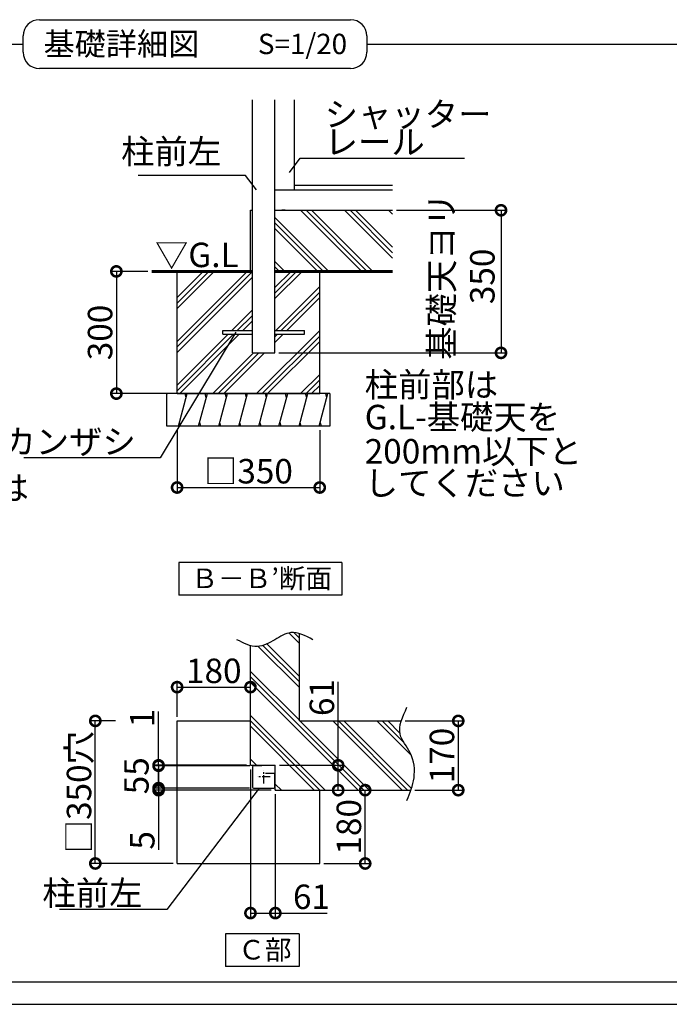
# Model space of a CAD drawing. Extents: x 175 to 20638, y 0 to 11817.
# Drawn here: x 8154 to 12139, y 0 to 6042 of the extents above; entities that cross this region are included whole.
import ezdxf

# ---------------------------------------------------------------- set-up
doc = ezdxf.new("R2010")
doc.units = 0
doc.header["$LTSCALE"] = 20
doc.header["$PDMODE"] = 3
doc.header["$PDSIZE"] = 2
doc.linetypes.add('CENTER', pattern=[2, 1.25, -0.25, 0.25, -0.25])
doc.linetypes.add('HIDDEN', pattern=[0.375, 0.25, -0.125])
doc.layers.get('0').update_dxf_attribs({"linetype": 'CONTINUOUS'})
doc.layers.get('DEFPOINTS').update_dxf_attribs({"linetype": 'CONTINUOUS'})
for name, color, linetype in [('センター', 3, 'CENTER'), ('仕様書枠', 230, 'CONTINUOUS'), ('寸法', 4, 'CONTINUOUS'), ('文字', 7, 'CONTINUOUS'), ('点線', 2, 'HIDDEN'), ('細線', 5, 'CONTINUOUS'), ('部品1', 7, 'CONTINUOUS')]:
    doc.layers.add(name, color=color, linetype=linetype)
doc.styles.add('STYLE1', font='isocp.shx', dxfattribs={"bigfont": 'bigfont.shx'})
doc.styles.add('STYLE2', font='MS PGothic.ttf')
doc.dimstyles.new('INABA_S50G詳細S20用', dxfattribs={"dimscale": 0, "dimtxt": 150, "dimasz": 125, "dimexe": 35, "dimexo": 25, "dimgap": 25, "dimtad": 3, "dimdec": 1, "dimlfac": 0.4, "dimdsep": 46, "dimtxsty": 'STYLE1', "dimblk1": 'DOTSMALL', "dimblk2": 'DOTSMALL', "dimsah": 1, "dimcen": 0, "dimclrt": 7, "dimadec": 0, "dimazin": 0, "dimtfac": 1, "dimtdec": 1, "dimtmove": 0, "dimatfit": 3, "dimldrblk": 'NONE', "dimfxl": 1, "dimtolj": 1, "dimtzin": 0, "dimarcsym": 0})
doc.dimstyles.new('INABA_S50G詳細用', dxfattribs={"dimscale": 0, "dimtxt": 150, "dimasz": 125, "dimexe": 35, "dimexo": 25, "dimgap": 25, "dimtad": 3, "dimdec": 1, "dimlfac": 0.5, "dimdsep": 46, "dimtxsty": 'STYLE1', "dimblk1": 'DOTSMALL', "dimblk2": 'DOTSMALL', "dimsah": 1, "dimcen": 0, "dimclrt": 7, "dimadec": 0, "dimazin": 0, "dimtfac": 1, "dimtdec": 1, "dimtmove": 0, "dimatfit": 3, "dimldrblk": 'NONE', "dimfxl": 1, "dimtolj": 1, "dimtzin": 0, "dimarcsym": 0})

# ---------------------------------------------------------------- blocks, each defined once
blk = doc.blocks.new('_DOTSMALL')
at = {"color": 0, "linetype": 'ByBlock', "ltscale": 50, "const_width": 0.5}
blk.add_lwpolyline([(-0.0625, 0, 1), (0.0625, 0, 1)], format="xyb", close=True, dxfattribs=at)
blk = doc.blocks.new('*D28')
at = {"layer": 'DEFPOINTS', "color": 0, "ltscale": 50}
for p in [(9589.9, 1464.2), (9005.7, 1326.7), (9588.2, 1326.7)]:
    blk.add_point(p, dxfattribs=at)
at = {"layer": '寸法', "color": 0, "lineweight": -2, "ltscale": 50}
for p, q in [((9564.9, 1464.2), (8970.7, 1464.2)), ((9005.7, 1464.2), (9005.7, 1326.7)), ((9563.2, 1326.7), (8970.7, 1326.7))]:
    blk.add_line(p, q, dxfattribs=at)
at = {"layer": '寸法', "color": 0, "lineweight": -2, "ltscale": 50, "xscale": 125, "yscale": 125, "zscale": 125}
for p, rotation in [((9005.7, 1464.2), 90), ((9005.7, 1326.7), 270)]:
    blk.add_blockref('_DOTSMALL', p, dxfattribs=dict(at, rotation=rotation))
at = {"layer": '寸法', "color": 7, "ltscale": 50, "insert": (8869.7, 1402.4), "char_height": 150, "attachment_point": 5, "rotation": 90, "style": 'STYLE1'}
blk.add_mtext('\\A1;55', dxfattribs=at)
blk = doc.blocks.new('_NONE')
at = {"color": 0, "linetype": 'ByBlock', "ltscale": 50}
blk.add_circle((0, 0), 0.25, dxfattribs=at)
blk = doc.blocks.new('*D29')
at = {"layer": 'DEFPOINTS', "color": 0, "ltscale": 50}
for p in [(10441.2, 4872.8), (9719.5, 3997.8), (11106.6, 3997.8)]:
    blk.add_point(p, dxfattribs=at)
at = {"layer": '寸法', "color": 0, "lineweight": -2, "ltscale": 50}
for p, q in [((10466.2, 4872.8), (11141.6, 4872.8)), ((11106.6, 4872.8), (11106.6, 3997.8)), ((9744.5, 3997.8), (11141.6, 3997.8))]:
    blk.add_line(p, q, dxfattribs=at)
at = {"layer": '寸法', "color": 0, "lineweight": -2, "ltscale": 50, "xscale": 125, "yscale": 125, "zscale": 125}
for p, rotation in [((11106.6, 4872.8), 90), ((11106.6, 3997.8), 270)]:
    blk.add_blockref('_DOTSMALL', p, dxfattribs=dict(at, rotation=rotation))
at = {"layer": '寸法', "color": 7, "ltscale": 50, "insert": (10867.1, 4467.2), "char_height": 150, "attachment_point": 5, "rotation": 90, "style": 'STYLE1'}
blk.add_mtext('\\A1;基礎天ヨリ\\P350', dxfattribs=at)
blk = doc.blocks.new('*D30')
at = {"layer": 'DEFPOINTS', "color": 0, "ltscale": 50}
for p in [(9119.5, 3547.8), (9994.5, 3547.8), (9994.5, 3171.5)]:
    blk.add_point(p, dxfattribs=at)
at = {"layer": '寸法', "color": 0, "lineweight": -2, "ltscale": 50}
for p, q in [((9119.5, 3522.8), (9119.5, 3136.5)), ((9994.5, 3522.8), (9994.5, 3136.5)), ((9119.5, 3171.5), (9994.5, 3171.5))]:
    blk.add_line(p, q, dxfattribs=at)
at = {"layer": '寸法', "color": 0, "lineweight": -2, "ltscale": 50, "xscale": 125, "yscale": 125, "zscale": 125, "rotation": 180}
blk.add_blockref('_DOTSMALL', (9119.5, 3171.5), dxfattribs=at)
at = {"layer": '寸法', "color": 0, "lineweight": -2, "ltscale": 50, "xscale": 125, "yscale": 125, "zscale": 125}
blk.add_blockref('_DOTSMALL', (9994.5, 3171.5), dxfattribs=at)
at = {"layer": '寸法', "color": 7, "ltscale": 50, "insert": (9557, 3271.5), "char_height": 150, "attachment_point": 5, "style": 'STYLE1'}
blk.add_mtext('\\A1;□350', dxfattribs=at)
blk = doc.blocks.new('*D31')
at = {"layer": 'DEFPOINTS', "color": 0, "ltscale": 50}
for p in [(8617.6, 1739.2), (8765.8, 1739.2), (9119.5, 864.2)]:
    blk.add_point(p, dxfattribs=at)
at = {"layer": '寸法', "color": 0, "lineweight": -2, "ltscale": 50}
for p, q in [((8740.8, 1739.2), (8582.6, 1739.2)), ((8617.6, 864.2), (8617.6, 1739.2)), ((9094.5, 864.2), (8582.6, 864.2))]:
    blk.add_line(p, q, dxfattribs=at)
at = {"layer": '寸法', "color": 0, "lineweight": -2, "ltscale": 50, "xscale": 125, "yscale": 125, "zscale": 125}
for p, rotation in [((8617.6, 1739.2), 90), ((8617.6, 864.2), 270)]:
    blk.add_blockref('_DOTSMALL', p, dxfattribs=dict(at, rotation=rotation))
at = {"layer": '寸法', "color": 7, "ltscale": 50, "insert": (8517.6, 1301.7), "char_height": 150, "attachment_point": 5, "rotation": 90, "style": 'STYLE1'}
blk.add_mtext('\\A1;□350穴', dxfattribs=at)
blk = doc.blocks.new('*D38')
at = {"layer": 'DEFPOINTS', "color": 0, "ltscale": 50}
for p in [(8964, 4497.8), (8746.8, 3747.8), (9150.7, 3747.8)]:
    blk.add_point(p, dxfattribs=at)
at = {"layer": '寸法', "color": 0, "lineweight": -2, "ltscale": 50}
for p, q in [((8939, 4497.8), (8711.8, 4497.8)), ((8746.8, 4497.8), (8746.8, 3747.8)), ((9125.7, 3747.8), (8711.8, 3747.8))]:
    blk.add_line(p, q, dxfattribs=at)
at = {"layer": '寸法', "color": 0, "lineweight": -2, "ltscale": 50, "xscale": 125, "yscale": 125, "zscale": 125}
for p, rotation in [((8746.8, 4497.8), 90), ((8746.8, 3747.8), 270)]:
    blk.add_blockref('_DOTSMALL', p, dxfattribs=dict(at, rotation=rotation))
at = {"layer": '寸法', "color": 7, "ltscale": 50, "insert": (8646.8, 4122.8), "char_height": 150, "attachment_point": 5, "rotation": 90, "style": 'STYLE1'}
blk.add_mtext('\\A1;300', dxfattribs=at)
blk = doc.blocks.new('*D49')
at = {"layer": 'DEFPOINTS', "color": 0, "ltscale": 50}
for p in [(9569.5, 1946.4), (9119.5, 1739.2), (9569.5, 1739.2)]:
    blk.add_point(p, dxfattribs=at)
at = {"layer": '寸法', "color": 0, "lineweight": -2, "ltscale": 50}
for p, q in [((9119.5, 1764.2), (9119.5, 1981.4)), ((9119.5, 1946.4), (9569.5, 1946.4)), ((9569.5, 1764.2), (9569.5, 1981.4))]:
    blk.add_line(p, q, dxfattribs=at)
at = {"layer": '寸法', "color": 0, "lineweight": -2, "ltscale": 50, "xscale": 125, "yscale": 125, "zscale": 125, "rotation": 180}
blk.add_blockref('_DOTSMALL', (9119.5, 1946.4), dxfattribs=at)
at = {"layer": '寸法', "color": 0, "lineweight": -2, "ltscale": 50, "xscale": 125, "yscale": 125, "zscale": 125}
blk.add_blockref('_DOTSMALL', (9569.5, 1946.4), dxfattribs=at)
at = {"layer": '寸法', "color": 7, "ltscale": 50, "insert": (9344.5, 2046.4), "char_height": 150, "attachment_point": 5, "style": 'STYLE1'}
blk.add_mtext('\\A1;180', dxfattribs=at)
blk = doc.blocks.new('*D50')
at = {"layer": 'DEFPOINTS', "color": 0, "ltscale": 50}
for p in [(9994.5, 1314.2), (10273.3, 1314.2), (9994.5, 864.2)]:
    blk.add_point(p, dxfattribs=at)
at = {"layer": '寸法', "color": 0, "lineweight": -2, "ltscale": 50}
for p, q in [((10019.5, 1314.2), (10308.3, 1314.2)), ((10273.3, 864.2), (10273.3, 1314.2)), ((10019.5, 864.2), (10308.3, 864.2))]:
    blk.add_line(p, q, dxfattribs=at)
at = {"layer": '寸法', "color": 0, "lineweight": -2, "ltscale": 50, "xscale": 125, "yscale": 125, "zscale": 125}
for p, rotation in [((10273.3, 1314.2), 90), ((10273.3, 864.2), 270)]:
    blk.add_blockref('_DOTSMALL', p, dxfattribs=dict(at, rotation=rotation))
at = {"layer": '寸法', "color": 7, "ltscale": 50, "insert": (10173.3, 1089.2), "char_height": 150, "attachment_point": 5, "rotation": 90, "style": 'STYLE1'}
blk.add_mtext('\\A1;180', dxfattribs=at)
blk = doc.blocks.new('*D51')
at = {"layer": 'DEFPOINTS', "color": 0, "ltscale": 50}
for p in [(9005.7, 1466.7), (9569.5, 1466.7), (9588.2, 1464.2)]:
    blk.add_point(p, dxfattribs=at)
at = {"layer": '寸法', "color": 0, "lineweight": -2, "ltscale": 50}
for p, q in [((9005.7, 1466.7), (9005.7, 1796.7)), ((9544.5, 1466.7), (8970.7, 1466.7)), ((9563.2, 1464.2), (8970.7, 1464.2)), ((9005.7, 1464.2), (9005.7, 1466.7)), ((9005.7, 1464.2), (9005.7, 1339.2))]:
    blk.add_line(p, q, dxfattribs=at)
at = {"layer": '寸法', "color": 0, "lineweight": -2, "ltscale": 50, "xscale": 125, "yscale": 125, "zscale": 125}
for p, rotation in [((9005.7, 1466.7), 270), ((9005.7, 1464.2), 90)]:
    blk.add_blockref('_DOTSMALL', p, dxfattribs=dict(at, rotation=rotation))
at = {"layer": '寸法', "color": 7, "ltscale": 50, "insert": (8905.7, 1756.7), "char_height": 150, "attachment_point": 5, "rotation": 90, "style": 'STYLE1'}
blk.add_mtext('\\A1;1', dxfattribs=at)
blk = doc.blocks.new('*D52')
at = {"layer": 'DEFPOINTS', "color": 0, "ltscale": 50}
for p in [(9005.7, 1314.2), (9588.2, 1326.7), (9722, 1314.2)]:
    blk.add_point(p, dxfattribs=at)
at = {"layer": '寸法', "color": 0, "lineweight": -2, "ltscale": 50}
for p, q in [((9005.7, 1326.7), (9005.7, 1451.7)), ((9563.2, 1326.7), (8970.7, 1326.7)), ((9697, 1314.2), (8970.7, 1314.2)), ((9005.7, 1326.7), (9005.7, 1314.2)), ((9005.7, 1314.2), (9005.7, 948))]:
    blk.add_line(p, q, dxfattribs=at)
at = {"layer": '寸法', "color": 0, "lineweight": -2, "ltscale": 50, "xscale": 125, "yscale": 125, "zscale": 125}
for p, rotation in [((9005.7, 1326.7), 270), ((9005.7, 1314.2), 90)]:
    blk.add_blockref('_DOTSMALL', p, dxfattribs=dict(at, rotation=rotation))
at = {"layer": '寸法', "color": 7, "ltscale": 50, "insert": (8905.7, 1006.1), "char_height": 150, "attachment_point": 5, "rotation": 90, "style": 'STYLE1'}
blk.add_mtext('\\A1;5', dxfattribs=at)
blk = doc.blocks.new('*D53')
at = {"layer": 'DEFPOINTS', "color": 0, "ltscale": 50}
for p in [(9722, 1466.7), (9722, 1314.2), (10107.6, 1314.2)]:
    blk.add_point(p, dxfattribs=at)
at = {"layer": '寸法', "color": 0, "lineweight": -2, "ltscale": 50}
for p, q in [((10107.6, 1466.7), (10107.6, 1979.5)), ((9747, 1466.7), (10142.6, 1466.7)), ((10107.6, 1314.2), (10107.6, 1466.7)), ((9747, 1314.2), (10142.6, 1314.2))]:
    blk.add_line(p, q, dxfattribs=at)
at = {"layer": '寸法', "color": 0, "lineweight": -2, "ltscale": 50, "xscale": 125, "yscale": 125, "zscale": 125}
for p, rotation in [((10107.6, 1466.7), 90), ((10107.6, 1314.2), 270)]:
    blk.add_blockref('_DOTSMALL', p, dxfattribs=dict(at, rotation=rotation))
at = {"layer": '寸法', "color": 7, "ltscale": 50, "insert": (10007.6, 1882.5), "char_height": 150, "attachment_point": 5, "rotation": 90, "style": 'STYLE1'}
blk.add_mtext('\\A1;61', dxfattribs=at)
blk = doc.blocks.new('*D54')
at = {"layer": 'DEFPOINTS', "color": 0, "ltscale": 50}
for p in [(9569.5, 1466.7), (9722, 1314.2), (9722, 559.8)]:
    blk.add_point(p, dxfattribs=at)
at = {"layer": '寸法', "color": 0, "lineweight": -2, "ltscale": 50}
for p, q in [((9569.5, 1441.7), (9569.5, 524.8)), ((9722, 1289.2), (9722, 524.8)), ((9569.5, 559.8), (9722, 559.8)), ((9722, 559.8), (10040.9, 559.8))]:
    blk.add_line(p, q, dxfattribs=at)
at = {"layer": '寸法', "color": 0, "lineweight": -2, "ltscale": 50, "xscale": 125, "yscale": 125, "zscale": 125, "rotation": 180}
blk.add_blockref('_DOTSMALL', (9569.5, 559.8), dxfattribs=at)
at = {"layer": '寸法', "color": 0, "lineweight": -2, "ltscale": 50, "xscale": 125, "yscale": 125, "zscale": 125}
blk.add_blockref('_DOTSMALL', (9722, 559.8), dxfattribs=at)
at = {"layer": '寸法', "color": 7, "ltscale": 50, "insert": (9943.9, 659.8), "char_height": 150, "attachment_point": 5, "style": 'STYLE1'}
blk.add_mtext('\\A1;61', dxfattribs=at)
blk = doc.blocks.new('*D60')
at = {"layer": 'DEFPOINTS', "color": 0, "ltscale": 50}
for p in [(10493.4, 1739.2), (10553.9, 1314.2), (10844.3, 1314.2)]:
    blk.add_point(p, dxfattribs=at)
at = {"layer": '寸法', "color": 0, "lineweight": -2, "ltscale": 50}
for p, q in [((10518.4, 1739.2), (10879.3, 1739.2)), ((10844.3, 1739.2), (10844.3, 1314.2)), ((10578.9, 1314.2), (10879.3, 1314.2))]:
    blk.add_line(p, q, dxfattribs=at)
at = {"layer": '寸法', "color": 0, "lineweight": -2, "ltscale": 50, "xscale": 125, "yscale": 125, "zscale": 125}
for p, rotation in [((10844.3, 1739.2), 90), ((10844.3, 1314.2), 270)]:
    blk.add_blockref('_DOTSMALL', p, dxfattribs=dict(at, rotation=rotation))
at = {"layer": '寸法', "color": 7, "ltscale": 50, "insert": (10744.3, 1526.7), "char_height": 150, "attachment_point": 5, "rotation": 90, "style": 'STYLE1'}
blk.add_mtext('\\A1;170', dxfattribs=at)

msp = doc.modelspace()

# ---------------------------------------------------------------- hatches: boundary and pattern name
at = {"layer": '細線', "ltscale": 50}
h = msp.add_hatch(dxfattribs=at)
h.set_pattern_fill('PLAST', color=256, scale=30, angle=135, style=0)
h.paths.add_polyline_path([(10441.18, 4872.84), (9719.46, 4872.84), (9719.46, 4497.84), (10441.18, 4497.84)])
h = msp.add_hatch(dxfattribs=at)
h.set_pattern_fill('PLAST', color=256, scale=30, angle=45, style=0)
h.paths.add_polyline_path([(9719.46, 4134.09), (9900.71, 4134.09), (9900.71, 4111.59), (9719.46, 4111.59), (9719.46, 3997.84), (9581.96, 3997.84), (9581.96, 4111.59), (9400.71, 4111.59), (9400.71, 4134.09), (9581.96, 4134.09), (9581.96, 4497.84), (9119.46, 4497.84), (9119.46, 3747.84), (9994.46, 3747.84), (9994.46, 4497.84), (9719.46, 4497.84)])
h = msp.add_hatch(dxfattribs=at)
h.set_pattern_fill('LINE', color=256, scale=37.5, angle=75, style=0)
h.set_pattern_definition([(75, (-8012.64, 15941.3), (-115.00554, 30.81564), [])])
h.paths.add_polyline_path([(10056.96, 3547.84), (10056.96, 3747.84), (9056.96, 3747.84), (9056.96, 3547.84)])
h = msp.add_hatch(dxfattribs=at)
h.set_pattern_fill('PLAST', color=256, scale=30, angle=135, style=0)
h.set_pattern_definition([(135, (0, 27.4), (-134.704, -134.704), []), (135, (-16.84, 10.56), (-134.704, -134.704), []), (135, (-33.68, -6.28), (-134.704, -134.704), [])])
edge = h.paths.add_edge_path()
edge.add_line((9869.46, 1739.23), (9869.46, 2275.12))
edge.add_spline(control_points=[(9869.46, 2275.12), (9851.77, 2280.32), (9800.74, 2287.53), (9717.3, 2234.83), (9633.88, 2190.08), (9583.37, 2197.56), (9569.46, 2201.35)], knot_values=[86.6963597, 86.6963597, 86.6963597, 86.6963597, 142.4562004, 249.0971288, 365.1670311, 409.2041215, 409.2041215, 409.2041215, 409.2041215], degree=3, periodic=0)
edge.add_line((9569.46, 2201.35), (9569.46, 1466.73))
edge.add_line((9569.46, 1466.73), (9721.96, 1466.73))
edge.add_line((9721.96, 1466.73), (9721.96, 1314.23))
edge.add_line((9721.96, 1314.23), (10553.88, 1314.23))
edge.add_spline(control_points=[(10553.88, 1314.23), (10562.37, 1338.85), (10583.03, 1413.38), (10568.3, 1540.37), (10455.06, 1664.45), (10502.7, 1765.29), (10529.75, 1822.56)], knot_values=[66.8323739, 66.8323739, 66.8323739, 66.8323739, 144.7568414, 299.3146998, 429.3301755, 600.2078569, 600.2078569, 600.2078569, 600.2078569], degree=3, periodic=0)
edge.add_line((10495.95, 1739.23), (9869.46, 1739.23))

# ---------------------------------------------------------------- linework, layer by layer
at = {"layer": 'センター', "ltscale": 2}
for p, q in [((9690.92, 1395.48), (9610.5, 1395.48)), ((9650.71, 1355.27), (9650.71, 1435.69))]:
    msp.add_line(p, q, dxfattribs=at)
at = {"layer": '仕様書枠', "ltscale": 50}
msp.add_line((175, 0), (20384, 0), dxfattribs=at)
at = {"layer": '点線', "ltscale": 5}
msp.add_line((9781.96, 4872.84), (9761.96, 4872.84), dxfattribs=at)
at = {"layer": '細線', "ltscale": 50}
for p, q in [((8274.36, 6042.42), (10183.16, 6042.42)), ((8174.36, 5842.42), (8174.36, 5942.42)), ((10283.16, 5942.42), (10283.16, 5842.42)), ((2256.32, 5892.42), (8174.36, 5892.42)), ((10283.16, 5892.42), (16201.2, 5892.42)), ((10283.16, 5842.42), (10283.16, 5842.42)), ((10183.16, 5742.42), (8274.36, 5742.42)), ((9175.02, 3722.84), (9168.32, 3747.84)), ((9298.29, 3722.84), (9291.59, 3747.84)), ((9421.55, 3722.84), (9414.85, 3747.84)), ((9544.81, 3722.84), (9538.11, 3747.84)), ((9668.07, 3722.84), (9661.38, 3747.84)), ((9791.34, 3722.84), (9784.64, 3747.84)), ((9914.6, 3722.84), (9907.9, 3747.84)), ((10037.86, 3722.84), (10031.16, 3747.84)), ((9141.53, 3547.84), (9134.83, 3572.84)), ((9264.79, 3547.84), (9258.09, 3572.84)), ((9388.06, 3547.84), (9381.36, 3572.84)), ((9511.32, 3547.84), (9504.62, 3572.84)), ((9634.58, 3547.84), (9627.88, 3572.84)), ((9757.84, 3547.84), (9751.14, 3572.84)), ((9881.11, 3547.84), (9874.41, 3572.84)), ((10004.37, 3547.84), (9997.67, 3572.84)), ((16201.2, 135.81), (2256.32, 135.81))]:
    msp.add_line(p, q, dxfattribs=at)
for centre, start, end in [((8274.36, 5942.42), 90, 180), ((10183.16, 5942.42), 0, 90), ((8274.36, 5842.42), 180, 270), ((10183.16, 5842.42), 270, 0)]:
    msp.add_arc(centre, 100, start, end, dxfattribs=at)
at = {"layer": '部品1', "ltscale": 50}
for p, q in [((9581.96, 3997.84), (9581.96, 5551.22)), ((9719.46, 3997.84), (9719.46, 5551.22)), ((9839.46, 4997.84), (9839.46, 5551.22)), ((9839.46, 5027.84), (10441.18, 5027.84)), ((9719.46, 4997.84), (9839.46, 4997.84)), ((9719.46, 4997.84), (10441.18, 4997.84)), ((9569.46, 4497.84), (9569.46, 4872.84)), ((9569.46, 4872.84), (9581.96, 4872.84)), ((9719.46, 4872.84), (10441.18, 4872.84)), ((9119.46, 3747.84), (9119.46, 4497.84)), ((9719.46, 4497.84), (9994.46, 4497.84)), ((9994.46, 3747.84), (9994.46, 4497.84)), ((9400.71, 4134.09), (9581.96, 4134.09)), ((9400.71, 4111.59), (9400.71, 4134.09)), ((9400.71, 4111.59), (9581.96, 4111.59)), ((9719.46, 4134.09), (9900.71, 4134.09)), ((9719.46, 4111.59), (9900.71, 4111.59)), ((9900.71, 4111.59), (9900.71, 4134.09)), ((9581.96, 3997.84), (9719.46, 3997.84)), ((10056.96, 3747.84), (9056.96, 3747.84)), ((9056.96, 3547.84), (9056.96, 3747.84)), ((9119.46, 3747.84), (9994.46, 3747.84)), ((10056.96, 3747.84), (10056.96, 3547.84)), ((10056.96, 3547.84), (9056.96, 3547.84)), ((10129.34, 2711.37), (9129.34, 2711.37)), ((9129.34, 2711.37), (9129.34, 2511.37)), ((10129.34, 2711.37), (10129.34, 2511.37)), ((10129.34, 2511.37), (9129.34, 2511.37)), ((9869.46, 1739.23), (9869.46, 2275.12)), ((9569.46, 1466.73), (9569.46, 2201.35)), ((9119.46, 1739.23), (9569.46, 1739.23)), ((9119.46, 864.23), (9119.46, 1739.23)), ((9869.46, 1739.23), (10493.39, 1739.23)), ((9569.46, 1466.73), (9721.96, 1466.73)), ((9581.96, 1457.98), (9581.96, 1332.98)), ((9639.46, 1464.23), (9588.21, 1464.23)), ((9721.96, 1314.23), (9721.96, 1466.73)), ((9714.46, 1416.73), (9661.96, 1416.73)), ((9713.21, 1416.73), (9661.96, 1416.73)), ((9719.46, 1411.73), (9719.46, 1405.48)), ((9719.46, 1332.98), (9719.46, 1410.48)), ((9588.21, 1326.73), (9713.21, 1326.73)), ((9721.96, 1314.23), (10553.88, 1314.23)), ((9994.46, 864.23), (9994.46, 1314.23)), ((9119.46, 864.23), (9994.46, 864.23)), ((9721.96, 864.23), (9994.46, 864.23)), ((9869.09, 432.22), (9417.08, 432.22)), ((9417.08, 432.22), (9417.08, 232.22)), ((9869.09, 432.22), (9869.09, 232.22)), ((9869.09, 232.22), (9417.08, 232.22))]:
    msp.add_line(p, q, dxfattribs=at)
for points in [[(8963.99, 4497.84, 18.75, 18.75, 0), (9581.96, 4497.84, 12.5, 12.5, 0)], [(9719.46, 4497.84, 18.75, 18.75, 0), (10441.18, 4497.84, 12.5, 12.5, 0)]]:
    msp.add_lwpolyline(points, format="xyseb", dxfattribs=at)
for centre, start, end in [((9588.21, 1457.98), 90, 180), ((9713.21, 1410.48), 0, 90), ((9588.21, 1332.98), 180, 270), ((9713.21, 1332.98), 270, 0)]:
    msp.add_arc(centre, 6.25, start, end, dxfattribs=at)
for points, knots in [([(9952.79, 2237.71), (9906.92, 2261.8), (9826.72, 2303.94), (9717.3, 2234.83), (9606.45, 2175.36), (9527.89, 2216.07), (9486.12, 2237.71)], [0, 0, 0, 0, 142.4562004, 249.0971288, 365.1670311, 496.9286003, 496.9286003, 496.9286003, 496.9286003]), ([(10529.75, 1251.4), (10548, 1296.57), (10585.74, 1389.97), (10568.3, 1540.37), (10455.06, 1664.45), (10502.7, 1765.29), (10529.75, 1822.56)], [0, 0, 0, 0, 144.7568414, 299.3146998, 429.3301755, 600.2078569, 600.2078569, 600.2078569, 600.2078569])]:
    msp.add_open_spline(points, degree=3, knots=knots, dxfattribs=at)

# ---------------------------------------------------------------- texts
at = {"layer": '寸法', "color": 7, "ltscale": 50, "style": 'STYLE1'}
for s, p in [('▽G.L', (8983.49, 4523.9)), ('柱前部は', (10270.52, 3727.34)), ('G.L-基礎天を', (10270.52, 3528.9)), ('200mm以下と', (10270.52, 3318.84)), ('してください', (10270.52, 3123.87)), ('アンカーボルトは', (6572.89, 3094.27))]:
    msp.add_text(s, height=150, dxfattribs=at).set_placement(p)
at = {"layer": '寸法', "color": 7, "ltscale": 50, "insert": (10024.79, 5217.05), "char_height": 150, "attachment_point": 7, "line_spacing_factor": 0.68, "style": 'STYLE1'}
msp.add_mtext('\\A1;シャッター\\Pレール', dxfattribs=at)
at = {"layer": '寸法', "color": 7, "ltscale": 50, "char_height": 150, "attachment_point": 9, "style": 'STYLE1'}
for s, insert in [('柱前左', (9390, 5111.32)), ('\\A1;カンザシ', (8866.06, 3377.89)), ('\\A1;柱前左', (8906.94, 607.75))]:
    msp.add_mtext(s, dxfattribs=dict(at, insert=insert))
at = {"layer": '文字', "color": 7, "ltscale": 50, "style": 'STYLE2'}
msp.add_text('S=1/20', height=125, dxfattribs=at).set_placement((9615.22, 5831.1))
at = {"layer": '部品1', "ltscale": 50, "style": 'STYLE2'}
for s, height, p in [('基礎詳細図', 140, (8300.3, 5823.78)), ('Ｂ－Ｂ’断面', 120, (9206.34, 2553.86)), ('Ｃ部', 120, (9494.08, 274.71))]:
    msp.add_text(s, height=height, dxfattribs=at).set_placement(p)

# ---------------------------------------------------------------- dimensions: what is measured, and where the dimension line sits
at = {"layer": '寸法', "ltscale": 50}
for base, p1, p2, text, picture, middle in [((11106.56, 3997.84), (10441.18, 4872.84), (9719.46, 3997.84), '基礎天ヨリ\\P<>', '*D29', (11092.06, 4467.24)), ((9005.68, 1326.73), (9589.89, 1464.23), (9588.21, 1326.73), '55', '*D28', (8969.66, 1402.43))]:
    dim = msp.add_linear_dim(base=base, p1=p1, p2=p2, angle=90, text=text, dimstyle='INABA_S50G詳細S20用', override={"dimscale": 1, "dimtmove": 1}, dxfattribs=at)
    dim.commit()
    dim.dimension.update_dxf_attribs({"geometry": picture, "text_midpoint": middle, "dimtype": 160})
for base, p1, p2, picture, middle in [((8746.78, 3747.84), (8963.99, 4497.84), (9150.71, 3747.84), '*D38', (8746.78, 4122.84)), ((10107.57, 1314.23), (9721.96, 1466.73), (9721.96, 1314.23), '*D53', (10107.57, 1882.52))]:
    dim = msp.add_linear_dim(base=base, p1=p1, p2=p2, angle=90, dimstyle='INABA_S50G詳細S20用', override={"dimscale": 1}, dxfattribs=at)
    dim.commit()
    dim.dimension.update_dxf_attribs({"geometry": picture, "text_midpoint": middle, "dimtype": 160})
dim = msp.add_linear_dim(base=(9994.46, 3171.54), p1=(9119.46, 3547.84), p2=(9994.46, 3547.84), text='□<>', dimstyle='INABA_S50G詳細S20用', override={"dimscale": 1}, dxfattribs=at)
dim.commit()
dim.dimension.update_dxf_attribs({"geometry": '*D30', "text_midpoint": (9556.96, 3271.54)})
for base, p1, p2, picture, middle in [((9569.46, 1946.35), (9119.46, 1739.23), (9569.46, 1739.23), '*D49', (9344.46, 2046.35)), ((9721.96, 559.76), (9569.46, 1466.73), (9721.96, 1314.23), '*D54', (9943.95, 659.76))]:
    dim = msp.add_linear_dim(base=base, p1=p1, p2=p2, dimstyle='INABA_S50G詳細S20用', override={"dimscale": 1}, dxfattribs=at)
    dim.commit()
    dim.dimension.update_dxf_attribs({"geometry": picture, "text_midpoint": middle})
for base, p1, p2, picture, middle in [((9005.68, 1466.73), (9588.21, 1464.23), (9569.46, 1466.73), '*D51', (8905.68, 1756.73)), ((10844.29, 1314.23), (10493.39, 1739.23), (10553.88, 1314.23), '*D60', (10744.29, 1526.73)), ((9005.68, 1314.23), (9588.21, 1326.73), (9721.96, 1314.23), '*D52', (8905.68, 1006.12)), ((10273.33, 1314.23), (9994.46, 864.23), (9994.46, 1314.23), '*D50', (10173.33, 1089.23))]:
    dim = msp.add_linear_dim(base=base, p1=p1, p2=p2, angle=90, dimstyle='INABA_S50G詳細S20用', override={"dimscale": 1}, dxfattribs=at)
    dim.commit()
    dim.dimension.update_dxf_attribs({"geometry": picture, "text_midpoint": middle})
dim = msp.add_linear_dim(base=(8617.65, 1739.23), p1=(9119.46, 864.23), p2=(8765.83, 1739.23), angle=90, text='□<>穴', dimstyle='INABA_S50G詳細S20用', override={"dimscale": 1}, dxfattribs=at)
dim.commit()
dim.dimension.update_dxf_attribs({"geometry": '*D31', "text_midpoint": (8517.65, 1301.73)})

# ---------------------------------------------------------------- leaders
at = {"layer": '寸法', "ltscale": 50, "has_arrowhead": 0, "annotation_type": 0, "has_hookline": 1}
for points, hookline_direction, text_width in [([(9809.13, 5105.08), (9874.79, 5192.05), (9999.79, 5192.05)], 0, 857.5), ([(9607.45, 4997.84), (9540, 5086.32), (9415, 5086.32)], 1, 510), ([(9479.95, 4124.15), (9016.06, 3352.89), (8891.06, 3352.89)], 1, 687.5), ([(9623.68, 1326.73), (9056.94, 582.75), (8931.94, 582.75)], 1, 510)]:
    msp.add_leader(points, dimstyle='INABA_S50G詳細用', override={"dimscale": 1, "dimtad": 1}, dxfattribs=dict(at, hookline_direction=hookline_direction, text_width=text_width))

doc.saveas('drawing.dxf')
